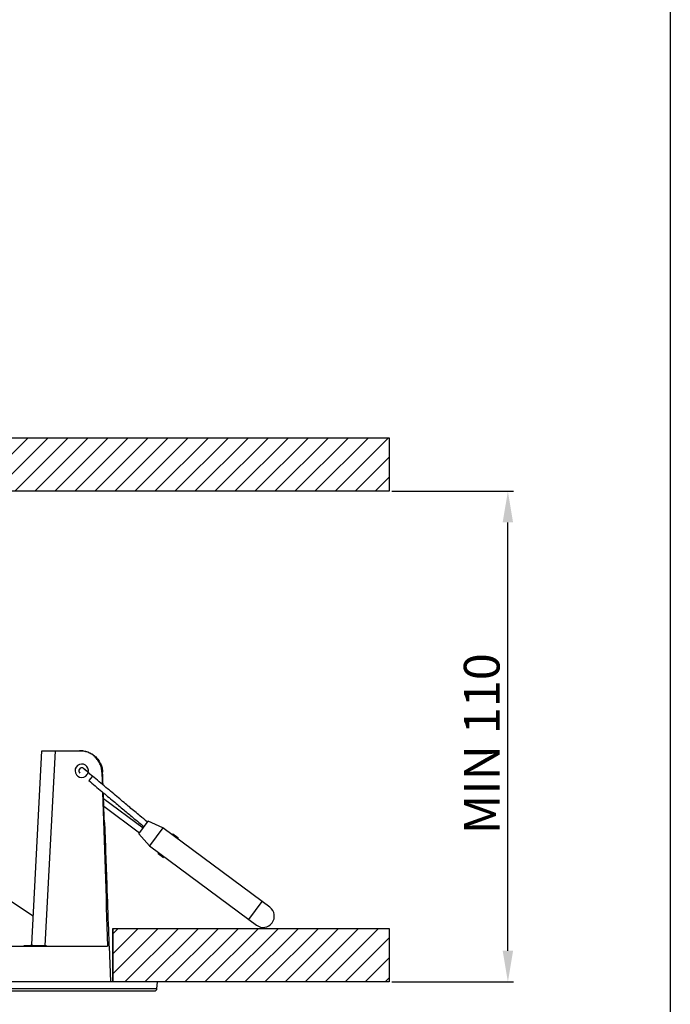
# Model space of a CAD drawing. Units: millimetres. Extents: x 0 to 658, y 0 to 810.
# Drawn here: x 512 to 658, y 113 to 334 of the extents above; entities that cross this region are included whole.
import ezdxf

# ---------------------------------------------------------------- set-up
doc = ezdxf.new("R2010")
doc.units = ezdxf.units.MM
for name, color, linetype in [('1', 7, 'Continuous'), ('CAJETIN', 9, 'Continuous'), ('COTAS', 250, 'Continuous'), ('PIEZA', 255, 'Continuous')]:
    doc.layers.add(name, color=color, linetype=linetype)
doc.styles.add('SLDTEXTSTYLE0', font='ARIAL.TTF')
doc.styles.add('SLDTEXTSTYLE1', font='ARIAL.TTF', dxfattribs={"width": 0.948})
doc.dimstyles.new('SLDDIMSTYLE0', dxfattribs={"dimtxt": 8, "dimasz": 3.302, "dimexe": 0, "dimexo": 0.0625, "dimgap": 2, "dimtad": 1, "dimdec": 0, "dimrnd": 1e-09, "dimzin": 12, "dimdsep": 46, "dimtxsty": 'SLDTEXTSTYLE0', "dimblk1": 'NONE', "dimblk2": 'NONE', "dimsah": 1, "dimcen": 0.09, "dimadec": 0, "dimazin": 3, "dimtfac": 1, "dimtdec": 0, "dimtofl": 0, "dimtmove": 0, "dimatfit": 3, "dimldrblk": 'NONE', "dimfxl": 1, "dimfrac": 2, "dimtolj": 1, "dimtzin": 12, "dimarcsym": 0})

# ---------------------------------------------------------------- blocks, each defined once
blk = doc.blocks.new('_D')
at = {"layer": 'COTAS'}
for p, q in [((595.81, 228.35), (623.09, 228.35)), ((621.84, 125.35), (621.84, 221.35)), ((595.81, 118.35), (623.09, 118.35))]:
    blk.add_line(p, q, dxfattribs=at)
for points in [[(620.67, 221.35), (623.01, 221.35), (621.84, 228.35)], [(620.67, 125.35), (623.01, 125.35), (621.84, 118.35)]]:
    blk.add_solid(points, dxfattribs=at)
at = {"layer": 'COTAS', "insert": (611.97, 151.48), "char_height": 8, "attachment_point": 1, "rotation": 90, "style": 'SLDTEXTSTYLE1'}
blk.add_mtext('MIN 110', dxfattribs=at)
blk = doc.blocks.new('_NONE')

msp = doc.modelspace()

# ---------------------------------------------------------------- hatches: boundary and pattern name
at = {"layer": 'COTAS'}
h = msp.add_hatch(dxfattribs=at)
h.set_pattern_fill('ANSI31', color=256, style=0)
h.paths.add_polyline_path([(96.35, 240.35), (595.18, 240.35), (595.18, 228.35), (96.35, 228.35)], flags=0)
h = msp.add_hatch(dxfattribs=at)
h.set_pattern_fill('ANSI31', color=256, style=0)
h.paths.add_polyline_path([(533.26, 118.35), (533.26, 130.35), (595.18, 130.35), (595.18, 118.35)], flags=0)

# ---------------------------------------------------------------- linework, layer by layer
at = {"layer": '1', "color": 252, "linetype": 'Continuous'}
msp.add_line((518.36, 126.45), (513.24, 126.45), dxfattribs=at)
at = {"layer": 'CAJETIN'}
msp.add_line((658.27, 810.29), (658.27, 15), dxfattribs=at)
at = {"layer": 'COTAS'}
for p, q in [((96.35, 240.35), (595.18, 240.35)), ((96.35, 240.35), (595.18, 240.35)), ((595.18, 240.35), (595.18, 228.35)), ((595.18, 240.35), (595.18, 228.35)), ((595.18, 228.35), (96.35, 228.35)), ((595.18, 228.35), (96.35, 228.35)), ((533.26, 130.35), (595.18, 130.35)), ((533.26, 118.35), (533.26, 130.35)), ((533.26, 130.35), (533.26, 118.35)), ((533.26, 130.35), (595.18, 130.35)), ((595.18, 130.35), (595.18, 118.35)), ((595.18, 130.35), (595.18, 118.35)), ((595.18, 118.35), (533.26, 118.35)), ((595.18, 118.35), (533.26, 118.35))]:
    msp.add_line(p, q, dxfattribs=at)
at = {"layer": 'PIEZA'}
for p, q in [((515.04, 126.7), (517.32, 170.18)), ((517.32, 170.18), (520.32, 170.18)), ((520.32, 170.18), (525.79, 170.18)), ((525.79, 170.18), (525.93, 170.18)), ((526.72, 166.15), (526.66, 166.2)), ((527.73, 165.4), (526.72, 166.15)), ((528.66, 164.5), (527.83, 163.5)), ((540.02, 152.83), (531.16, 159.39)), ((531.22, 157.73), (539.24, 151.79)), ((539.04, 151.51), (541.18, 154.4)), ((544.42, 152.87), (541.18, 154.4)), ((544.42, 152.87), (541.45, 148.85)), ((566.74, 136.36), (544.42, 152.87)), ((539.04, 151.51), (541.45, 148.85)), ((546.71, 151.55), (546.53, 151.31)), ((546.71, 151.55), (546.53, 151.31)), ((546.71, 151.55), (546.53, 151.3)), ((546.73, 151.54), (546.55, 151.3)), ((546.73, 151.54), (547.84, 150.71)), ((547.84, 150.71), (547.66, 150.47)), ((547.85, 150.71), (547.67, 150.47)), ((547.86, 150.7), (547.68, 150.46)), ((547.85, 150.71), (547.85, 150.71)), ((541.45, 148.85), (563.76, 132.34)), ((543.38, 147.05), (543.56, 147.29)), ((543.39, 147.04), (543.57, 147.28)), ((543.39, 147.04), (543.57, 147.28)), ((543.39, 147.04), (543.39, 147.04)), ((544.51, 146.21), (543.39, 147.04)), ((544.51, 146.21), (544.69, 146.45)), ((544.52, 146.2), (544.7, 146.44)), ((544.53, 146.2), (544.52, 146.2)), ((544.53, 146.2), (544.7, 146.44)), ((544.53, 146.2), (544.7, 146.44)), ((499.11, 143.95), (515.38, 133.17)), ((563.76, 132.34), (566.74, 136.36)), ((568.44, 135.09), (566.74, 136.36)), ((563.76, 132.34), (565.47, 131.07)), ((359.32, 126.35), (532.06, 126.35)), ((512.36, 126.45), (512.36, 126.35)), ((518.36, 126.35), (518.36, 126.45)), ((532.48, 126.35), (532.45, 126.35)), ((532.76, 118.35), (532.48, 126.35)), ((543.26, 118.35), (356.27, 118.35)), ((543.13, 116.81), (543.26, 118.35)), ((355.81, 116.35), (542.63, 116.35))]:
    msp.add_line(p, q, dxfattribs=at)
at = {"layer": 'PIEZA', "color": 8}
for p, q in [((520.32, 170.18), (518.02, 126.45)), ((530.94, 165.36), (530.78, 165.36)), ((531.47, 153.72), (531.36, 153.72)), ((543.13, 116.81), (356.07, 116.81))]:
    msp.add_line(p, q, dxfattribs=at)
at = {"layer": 'PIEZA'}
for centre, radius, start, end in [((526.26, 165.68), 1.5, 346.2982, 270), ((526.26, 165.68), 0.65, 53.5, 232.6613), ((526.26, 165.68), 1.5, 270, 346.2982), ((566.96, 133.08), 2.5, 233.5, 53.5), ((542.63, 116.85), 0.5, 270, 355)]:
    msp.add_arc(centre, radius, start, end, dxfattribs=at)
for centre, major_axis, ratio, start_param, end_param in [((530.47, 153.68), (0, 1), 0.999687, 4.747295, 5.186176), ((513.03, 126.82), (2, -0.1), 0.999423, 6.153789, 6.278354)]:
    msp.add_ellipse(centre, major_axis=major_axis, ratio=ratio, start_param=start_param, end_param=end_param, dxfattribs=at)
for points, knots in [([(530.78, 165.36), (530.77, 165.68), (530.73, 166), (530.59, 166.62), (530.49, 166.92), (530.23, 167.51), (530.07, 167.79), (529.7, 168.31), (529.49, 168.56), (529.03, 169), (528.79, 169.2), (528.25, 169.55), (527.96, 169.7), (527.37, 169.94), (527.06, 170.03), (526.43, 170.15), (526.11, 170.18), (525.79, 170.18)], [0, 0, 0, 0, 0.125, 0.125, 0.25, 0.25, 0.375, 0.375, 0.5, 0.5, 0.625, 0.625, 0.75, 0.75, 0.875, 0.875, 1, 1, 1, 1]), ([(525.93, 170.18), (526.25, 170.18), (526.57, 170.15), (527.19, 170.03), (527.51, 169.94), (528.1, 169.7), (528.38, 169.55), (528.92, 169.2), (529.18, 169), (529.64, 168.56), (529.84, 168.32), (530.21, 167.79), (530.37, 167.51), (530.63, 166.93), (530.74, 166.63), (530.88, 166), (530.93, 165.68), (530.94, 165.36)], [0, 0, 0, 0, 0.125, 0.125, 0.25, 0.25, 0.375, 0.375, 0.5, 0.5, 0.625, 0.625, 0.75, 0.75, 0.875, 0.875, 1, 1, 1, 1]), ([(528.66, 164.5), (528.54, 164.6), (528.3, 164.81), (527.92, 165.12), (527.57, 165.43), (527.25, 165.7), (526.98, 165.92), (526.8, 166.08), (526.68, 166.18), (526.66, 166.2), (526.66, 166.2)], [0, 0, 0, 0, 0.115741, 0.23863, 0.366929, 0.498288, 0.629942, 0.759047, 0.883054, 1, 1, 1, 1]), ([(527.83, 163.5), (528.8, 162.68), (530.66, 161.13), (533.28, 158.94), (535.6, 157), (537.5, 155.41), (539.01, 154.15), (539.85, 153.44), (540.23, 153.12)], [0, 0, 0, 0, 0.236374, 0.447979, 0.634817, 0.796889, 0.906858, 1, 1, 1, 1]), ([(541.01, 154.17), (540.44, 154.64), (539.12, 155.75), (536.94, 157.57), (534.4, 159.69), (531.61, 162.03), (529.68, 163.65), (528.66, 164.5)], [0, 0, 0, 0, 0.136736, 0.322676, 0.528534, 0.754309, 1, 1, 1, 1]), ([(531.36, 153.72), (531.35, 154.04), (531.34, 154.36), (531.25, 156.71), (531.18, 158.73), (531.11, 160.76)], [0, 0, 0, 0, 0.137077, 0.137077, 1, 1, 1, 1]), ([(532.45, 126.35), (532.42, 127.19), (532.39, 128.02), (532.24, 132.18), (532.12, 135.51), (531.82, 143.8), (531.65, 148.76), (531.47, 153.72)], [0, 0, 0, 0, 0.091246, 0.091246, 0.456228, 0.456228, 1, 1, 1, 1]), ([(547.85, 150.71), (547.85, 150.71), (547.85, 150.71), (547.85, 150.71), (547.85, 150.7), (547.85, 150.7), (547.85, 150.7), (547.86, 150.7), (547.86, 150.7), (547.86, 150.7)], [0, 0, 0, 0, 0.002391, 0.002391, 0.252417, 0.252417, 0.502459, 0.502459, 1, 1, 1, 1]), ([(543.39, 147.04), (543.39, 147.04), (543.39, 147.04), (543.39, 147.04), (543.39, 147.04), (543.38, 147.04), (543.38, 147.04), (543.38, 147.05), (543.38, 147.05), (543.38, 147.05)], [0, 0, 0, 0, 0.002391, 0.002391, 0.252417, 0.252417, 0.502459, 0.502459, 1, 1, 1, 1])]:
    msp.add_open_spline(points, degree=3, knots=knots, dxfattribs=at)
for points in [[(530.78, 165.36), (530.81, 164.45), (530.84, 163.55), (530.87, 162.65)], [(531.04, 162.51), (531.01, 163.46), (530.97, 164.41), (530.94, 165.36)], [(530.93, 160.91), (531.31, 149.39), (531.68, 137.87), (532.06, 126.35)], [(514.98, 126.44), (515.02, 126.58), (515.04, 126.72), (515.05, 126.86)]]:
    msp.add_open_spline(points, degree=3, dxfattribs=at)
at = {"layer": 'PIEZA', "color": 8}
msp.add_open_spline([(515.04, 126.7), (515.04, 126.68), (515.06, 126.64), (515.13, 126.54), (515.15, 126.51), (515.18, 126.47)], degree=3, knots=[0, 0, 0, 0, 0.676974, 0.676974, 1, 1, 1, 1], dxfattribs=at)

# ---------------------------------------------------------------- dimensions: what is measured, and where the dimension line sits
at = {"layer": 'COTAS'}
dim = msp.add_linear_dim(base=(617.13, 118.35), p1=(595.18, 228.35), p2=(595.18, 118.35), angle=90, text='MIN <>', dimstyle='SLDDIMSTYLE0', dxfattribs=at)
dim.commit()
dim.dimension.update_dxf_attribs({"geometry": '_D', "text_midpoint": (617.13, 173.35), "dimtype": 160})

doc.saveas('drawing.dxf')
